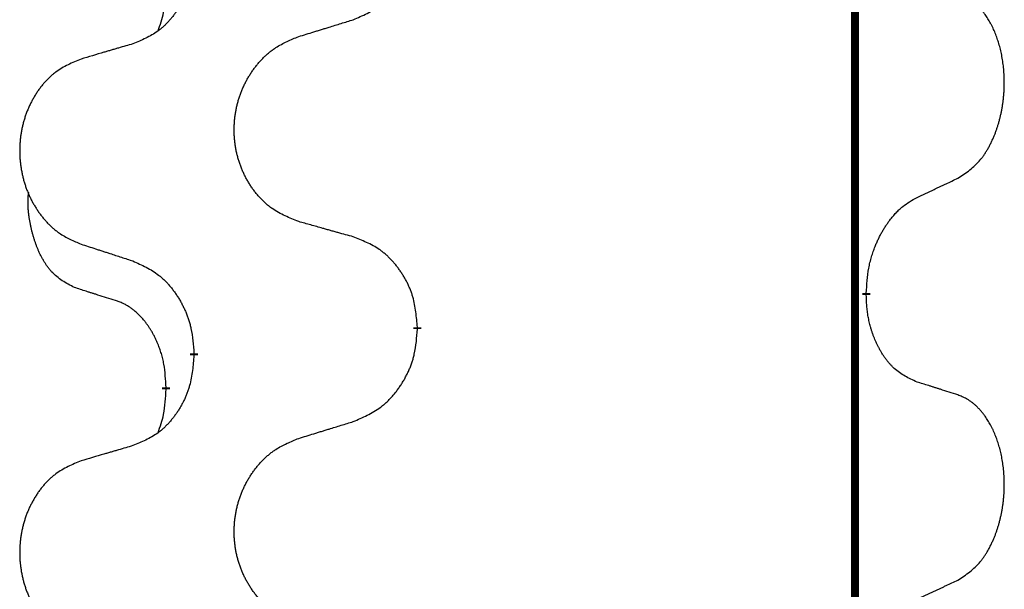
# Model space of a CAD drawing. Units: millimetres. Extents: x -547 to 788, y -779 to -184.
# Drawn here: x -407 to -399, y -374 to -369 of the extents above; entities that cross this region are included whole.
import ezdxf

# ---------------------------------------------------------------- set-up
doc = ezdxf.new("R2010")
doc.units = ezdxf.units.MM
doc.linetypes.add('SLD_Durchgehend', pattern=[0, 0, 0])

# ---------------------------------------------------------------- blocks, each defined once
blk = doc.blocks.new('HL50W-Füsse', base_point=(156.68, -550.1398))
at = {"color": 7, "linetype": 'SLD_Durchgehend', "const_width": 0.0625}
for points in [[(-400.1391, -329.8725), (-400.1391, -493.7725)], [(-400.049, -371.3425), (-400.049, -371.3575)], [(-403.5982, -371.6115), (-403.5982, -371.6265)], [(-405.3651, -371.8334), (-405.3651, -371.8184)], [(-405.5852, -372.0874), (-405.5852, -372.1024)]]:
    blk.add_lwpolyline(points, dxfattribs=at)
at = {"color": 7, "linetype": 'SLD_Durchgehend'}
for points, knots in [([(-404.1054, -369.1819), (-404.0684, -369.166), (-403.9944, -369.1343), (-403.9152, -369.0887), (-403.8673, -369.0512), (-403.8439, -369.0308), (-403.8216, -369.0092), (-403.8002, -368.9863), (-403.7795, -368.9623), (-403.7597, -368.9371), (-403.741, -368.9112), (-403.7232, -368.8845), (-403.7065, -368.8572), (-403.6908, -368.8292), (-403.6762, -368.8006), (-403.6627, -368.7714), (-403.6505, -368.7416), (-403.6396, -368.7112), (-403.6302, -368.6804), (-403.6167, -368.6274), (-403.6054, -368.5509), (-403.6006, -368.4846), (-403.5982, -368.4515)], [0, 0, 0, 0, 0.1207225, 0.241445, 0.272411, 0.3033922, 0.334416, 0.3654362, 0.3974567, 0.4294779, 0.4614868, 0.4934965, 0.5255609, 0.5576245, 0.5896947, 0.6217645, 0.6540243, 0.6862868, 0.7185226, 0.7507482, 0.8503626, 0.9499769, 0.9499769, 0.9499769, 0.9499769]), ([(-405.3651, -368.6584), (-405.3684, -368.6986), (-405.375, -368.7788), (-405.3905, -368.8682), (-405.4077, -368.9257), (-405.4174, -368.9536), (-405.4284, -368.981), (-405.4404, -369.0079), (-405.4535, -369.0341), (-405.4675, -369.0598), (-405.4825, -369.0848), (-405.4982, -369.1092), (-405.5147, -369.1328), (-405.532, -369.1557), (-405.5501, -369.178), (-405.5689, -369.1991), (-405.5883, -369.2192), (-405.6084, -369.2381), (-405.6294, -369.256), (-405.6731, -369.2895), (-405.7455, -369.3303), (-405.8134, -369.3583), (-405.8473, -369.3723)], [0, 0, 0, 0, 0.1207923, 0.2415845, 0.2711145, 0.3006544, 0.3302167, 0.3597763, 0.388964, 0.418152, 0.4473341, 0.4765167, 0.5051788, 0.5338402, 0.5625129, 0.591185, 0.618755, 0.6463281, 0.6738633, 0.7013854, 0.8115011, 0.9216168, 0.9216168, 0.9216168, 0.9216168]), ([(-405.6488, -369.2699), (-405.6403, -369.2462), (-405.6232, -369.1987), (-405.6011, -369.1179), (-405.5904, -369.0268), (-405.5869, -368.9605), (-405.5852, -368.9274)], [0, 0, 0, 0, 0.0756193, 0.1512387, 0.250723, 0.3502073, 0.3502073, 0.3502073, 0.3502073]), ([(-399.3251, -370.4345), (-399.293, -370.4137), (-399.2289, -370.3721), (-399.1665, -370.3131), (-399.132, -370.2697), (-399.1169, -370.2486), (-399.1027, -370.2269), (-399.0888, -370.2038), (-399.0752, -370.1793), (-399.062, -370.1534), (-399.0497, -370.1271), (-399.0387, -370.1014), (-399.0288, -370.0765), (-399.02, -370.0524), (-399.0117, -370.028), (-399.0039, -370.0029), (-398.9966, -369.9771), (-398.9898, -369.9505), (-398.9837, -369.9238), (-398.9782, -369.8964), (-398.9732, -369.8683), (-398.9689, -369.8396), (-398.9653, -369.8108), (-398.9624, -369.7816), (-398.9602, -369.7521), (-398.9587, -369.7224), (-398.958, -369.6926), (-398.958, -369.6642), (-398.9587, -369.6371), (-398.9599, -369.6113), (-398.9616, -369.5856), (-398.964, -369.5602), (-398.9669, -369.5351), (-398.9702, -369.5102), (-398.9742, -369.4855), (-398.9786, -369.4614), (-398.9835, -369.4381), (-398.9887, -369.4156), (-398.9945, -369.3932), (-399.0006, -369.3714), (-399.0072, -369.3502), (-399.014, -369.3295), (-399.0214, -369.3091), (-399.0294, -369.2887), (-399.0379, -369.2684), (-399.047, -369.2483), (-399.0567, -369.2285), (-399.0667, -369.2094), (-399.077, -369.1912), (-399.0874, -369.1739), (-399.0984, -369.1568), (-399.1112, -369.1382), (-399.1261, -369.1184), (-399.1432, -369.0975), (-399.1614, -369.0774), (-399.1799, -369.0592), (-399.1986, -369.0427), (-399.2174, -369.028), (-399.2369, -369.0144), (-399.2612, -368.9999), (-399.2907, -368.9859), (-399.3136, -368.9767), (-399.3251, -368.9721)], [0, 0, 0, 0, 0.114626, 0.229253, 0.255136, 0.281028, 0.306957, 0.332884, 0.361934, 0.390985, 0.420018, 0.449052, 0.474762, 0.500472, 0.526183, 0.551894, 0.5793, 0.606707, 0.634112, 0.661518, 0.690573, 0.719628, 0.748686, 0.777743, 0.807529, 0.837316, 0.867099, 0.896882, 0.922639, 0.948395, 0.974152, 0.999908, 1.024987, 1.050066, 1.075144, 1.100222, 1.123355, 1.146488, 1.16962, 1.192753, 1.214494, 1.236235, 1.257976, 1.279718, 1.301816, 1.323914, 1.34601, 1.368106, 1.38839, 1.408673, 1.42896, 1.449249, 1.476285, 1.503323, 1.530378, 1.557432, 1.581269, 1.605108, 1.628896, 1.652672, 1.68974, 1.726808, 1.726808, 1.726808, 1.726808]), ([(-404.5367, -369.3148), (-404.5167, -369.3086), (-404.4767, -369.2963), (-404.4317, -369.2825), (-404.4018, -369.2733), (-404.3868, -369.2686), (-404.3718, -369.264), (-404.3568, -369.2594), (-404.3418, -369.2548), (-404.3268, -369.2502), (-404.3118, -369.2455), (-404.2699, -369.2326), (-404.2011, -369.2114), (-404.1373, -369.1917), (-404.1054, -369.1819)], [0, 0, 0, 0, 0.062728, 0.1254559, 0.141138, 0.1568202, 0.1725023, 0.1881844, 0.2038666, 0.2195488, 0.235231, 0.2509132, 0.3511056, 0.4512981, 0.4512981, 0.4512981, 0.4512981]), ([(-405.8473, -369.3723), (-405.8664, -369.3779), (-405.9047, -369.3891), (-405.9477, -369.4017), (-405.9764, -369.4101), (-405.9907, -369.4143), (-406.0051, -369.4185), (-406.0194, -369.4227), (-406.0337, -369.4269), (-406.0481, -369.4311), (-406.0624, -369.4353), (-406.1021, -369.447), (-406.1671, -369.4661), (-406.2273, -369.4839), (-406.2574, -369.4927)], [0, 0, 0, 0, 0.0597754, 0.1195507, 0.1344951, 0.1494396, 0.164384, 0.1793284, 0.1942733, 0.2092182, 0.2241631, 0.239108, 0.3332541, 0.4274002, 0.4274002, 0.4274002, 0.4274002]), ([(-404.5367, -370.7772), (-404.5729, -370.7628), (-404.6454, -370.7339), (-404.7234, -370.6917), (-404.7709, -370.6565), (-404.7941, -370.6373), (-404.8162, -370.6169), (-404.8376, -370.5953), (-404.8582, -370.5724), (-404.8779, -370.5485), (-404.8966, -370.5237), (-404.9142, -370.4983), (-404.9308, -370.4722), (-404.9463, -370.4455), (-404.9608, -370.4182), (-404.9743, -370.3903), (-404.9867, -370.3617), (-404.998, -370.3326), (-405.0082, -370.3031), (-405.0171, -370.2732), (-405.0249, -370.2431), (-405.0315, -370.2128), (-405.0369, -370.1822), (-405.0412, -370.1514), (-405.0443, -370.1204), (-405.0463, -370.0892), (-405.0471, -370.058), (-405.0467, -370.0269), (-405.0451, -369.9958), (-405.0424, -369.9648), (-405.0386, -369.934), (-405.0336, -369.9034), (-405.0275, -369.8731), (-405.0204, -369.8432), (-405.0121, -369.8135), (-405.0026, -369.7842), (-404.9921, -369.7553), (-404.9804, -369.7268), (-404.9677, -369.6988), (-404.954, -369.6714), (-404.9393, -369.6447), (-404.9237, -369.6187), (-404.9071, -369.5933), (-404.8896, -369.5684), (-404.871, -369.5442), (-404.8515, -369.5207), (-404.831, -369.498), (-404.8098, -369.4764), (-404.7878, -369.456), (-404.7651, -369.4367), (-404.7415, -369.4186), (-404.6977, -369.3884), (-404.6294, -369.3526), (-404.5676, -369.3274), (-404.5367, -369.3148)], [0, 0, 0, 0, 0.117086, 0.234172, 0.26425, 0.294342, 0.324476, 0.354607, 0.385625, 0.416644, 0.447649, 0.478654, 0.509524, 0.540393, 0.571263, 0.602133, 0.633372, 0.664611, 0.695847, 0.727084, 0.758108, 0.789132, 0.820159, 0.851185, 0.8824, 0.913614, 0.944827, 0.97604, 1.007095, 1.038151, 1.069208, 1.100265, 1.131069, 1.161872, 1.192674, 1.223475, 1.254222, 1.284969, 1.315717, 1.346465, 1.376816, 1.407167, 1.437517, 1.467868, 1.498416, 1.528964, 1.559522, 1.59008, 1.619832, 1.649585, 1.679305, 1.709013, 1.809224, 1.909434, 1.909434, 1.909434, 1.909434]), ([(-406.2574, -369.4927), (-406.292, -369.5072), (-406.3611, -369.5362), (-406.4352, -369.5784), (-406.4802, -369.6135), (-406.5022, -369.6327), (-406.5233, -369.6531), (-406.5436, -369.6748), (-406.5632, -369.6976), (-406.582, -369.7216), (-406.5997, -369.7463), (-406.6164, -369.7718), (-406.6322, -369.7979), (-406.647, -369.8246), (-406.6607, -369.8518), (-406.6735, -369.8797), (-406.6853, -369.9083), (-406.6961, -369.9374), (-406.7057, -369.9669), (-406.7143, -369.9968), (-406.7216, -370.0269), (-406.7279, -370.0572), (-406.733, -370.0878), (-406.7371, -370.1186), (-406.7401, -370.1496), (-406.7419, -370.1807), (-406.7427, -370.2119), (-406.7423, -370.2431), (-406.7409, -370.2741), (-406.7383, -370.3051), (-406.7346, -370.3359), (-406.7299, -370.3665), (-406.7241, -370.3968), (-406.7173, -370.4267), (-406.7094, -370.4564), (-406.7005, -370.4857), (-406.6904, -370.5146), (-406.6794, -370.543), (-406.6673, -370.571), (-406.6542, -370.5984), (-406.6403, -370.6251), (-406.6254, -370.6512), (-406.6097, -370.6766), (-406.593, -370.7014), (-406.5754, -370.7256), (-406.5568, -370.7491), (-406.5373, -370.7718), (-406.5171, -370.7935), (-406.4962, -370.8139), (-406.4747, -370.8331), (-406.4523, -370.8513), (-406.4107, -370.8814), (-406.3458, -370.9172), (-406.2869, -370.9425), (-406.2574, -370.9551)], [0, 0, 0, 0, 0.112481, 0.224961, 0.254205, 0.283463, 0.312765, 0.342064, 0.372505, 0.402946, 0.433372, 0.463798, 0.494314, 0.52483, 0.555347, 0.585864, 0.616922, 0.647981, 0.679038, 0.710095, 0.741061, 0.772027, 0.802995, 0.833963, 0.865172, 0.896381, 0.927588, 0.958795, 0.989832, 1.020868, 1.051906, 1.082944, 1.113652, 1.144359, 1.175065, 1.20577, 1.236283, 1.266796, 1.29731, 1.327824, 1.357761, 1.387698, 1.417635, 1.447572, 1.477483, 1.507394, 1.537316, 1.567238, 1.596112, 1.624989, 1.653829, 1.682658, 1.778901, 1.875145, 1.875145, 1.875145, 1.875145]), ([(-399.6482, -370.5857), (-399.6255, -370.5752), (-399.5799, -370.554), (-399.5306, -370.531), (-399.5001, -370.5168), (-399.4884, -370.5113), (-399.4767, -370.5058), (-399.4651, -370.5004), (-399.4534, -370.4949), (-399.4417, -370.4894), (-399.4301, -370.484), (-399.4067, -370.473), (-399.3718, -370.4565), (-399.3407, -370.4419), (-399.3251, -370.4345)], [0, 0, 0, 0, 0.075268, 0.1505361, 0.163415, 0.176294, 0.1891729, 0.2020518, 0.2149361, 0.2278204, 0.2407047, 0.253589, 0.3051493, 0.3567097, 0.3567097, 0.3567097, 0.3567097]), ([(-406.3091, -371.2978), (-406.3419, -371.281), (-406.4076, -371.2475), (-406.471, -371.195), (-406.5053, -371.1557), (-406.5194, -371.1377), (-406.5327, -371.119), (-406.5457, -371.099), (-406.5584, -371.0778), (-406.5708, -371.0552), (-406.5824, -371.0322), (-406.5928, -371.0095), (-406.6023, -370.9871), (-406.6108, -370.9652), (-406.6188, -370.943), (-406.6265, -370.92), (-406.6337, -370.8963), (-406.6406, -370.8719), (-406.6469, -370.8473), (-406.6528, -370.822), (-406.6583, -370.7961), (-406.6634, -370.7695), (-406.6677, -370.7427), (-406.6713, -370.7157), (-406.6741, -370.6883), (-406.6759, -370.6608), (-406.6767, -370.6331), (-406.6763, -370.6043), (-406.6744, -370.5743), (-406.6725, -370.5536), (-406.6716, -370.5432)], [0, 0, 0, 0, 0.1104767, 0.2209534, 0.2438284, 0.2667114, 0.2896326, 0.3125527, 0.3382849, 0.3640175, 0.389731, 0.4154442, 0.4390192, 0.4625939, 0.4861716, 0.5097495, 0.5351329, 0.5605162, 0.5859001, 0.6112844, 0.6383739, 0.665463, 0.6925584, 0.7196538, 0.7472958, 0.7749392, 0.8025614, 0.830178, 0.8614107, 0.8926434, 0.8926434, 0.8926434, 0.8926434]), ([(-400.049, -371.3425), (-400.047, -371.3095), (-400.043, -371.2436), (-400.0345, -371.1702), (-400.0252, -371.1226), (-400.0201, -371.1001), (-400.0143, -371.0777), (-400.0081, -371.0559), (-400.0015, -371.0347), (-399.9944, -371.0141), (-399.987, -370.9936), (-399.9798, -370.9751), (-399.973, -370.9586), (-399.9667, -370.944), (-399.9603, -370.9295), (-399.9537, -370.9153), (-399.947, -370.9015), (-399.9402, -370.8881), (-399.9332, -370.8748), (-399.926, -370.8617), (-399.9186, -370.8488), (-399.9111, -370.8362), (-399.9033, -370.8237), (-399.8954, -370.8115), (-399.8875, -370.7997), (-399.8795, -370.7882), (-399.8713, -370.7769), (-399.8619, -370.7642), (-399.8511, -370.7505), (-399.8389, -370.7356), (-399.8263, -370.7211), (-399.8137, -370.7073), (-399.8009, -370.6941), (-399.7881, -370.6817), (-399.7749, -370.6698), (-399.7486, -370.6477), (-399.7068, -370.6188), (-399.6677, -370.5967), (-399.6482, -370.5857)], [0, 0, 0, 0, 0.0991282, 0.1982564, 0.2213364, 0.2444198, 0.2675097, 0.2905986, 0.3124155, 0.3342326, 0.3560477, 0.3778625, 0.3937396, 0.4096165, 0.4254924, 0.4413683, 0.4564266, 0.4714849, 0.4865433, 0.5016016, 0.5163074, 0.5310131, 0.5457186, 0.560424, 0.5744366, 0.5884492, 0.6024624, 0.6164759, 0.6356831, 0.6548906, 0.6741031, 0.6933153, 0.7111448, 0.728975, 0.7467928, 0.764607, 0.8318377, 0.8990683, 0.8990683, 0.8990683, 0.8990683]), ([(-404.1054, -370.8977), (-404.1255, -370.8921), (-404.1657, -370.8809), (-404.211, -370.8683), (-404.2411, -370.8599), (-404.2562, -370.8557), (-404.2713, -370.8515), (-404.2864, -370.8473), (-404.3014, -370.843), (-404.3165, -370.8388), (-404.3316, -370.8346), (-404.3733, -370.823), (-404.4417, -370.8038), (-404.505, -370.7861), (-404.5367, -370.7772)], [0, 0, 0, 0, 0.0626283, 0.1252565, 0.140914, 0.1565714, 0.1722289, 0.1878864, 0.2035442, 0.219202, 0.2348598, 0.2505176, 0.3491531, 0.4477886, 0.4477886, 0.4477886, 0.4477886]), ([(-403.5982, -371.6115), (-403.6017, -371.5714), (-403.6086, -371.491), (-403.625, -371.4016), (-403.643, -371.3442), (-403.6533, -371.3163), (-403.6648, -371.2888), (-403.6775, -371.262), (-403.6912, -371.2357), (-403.706, -371.2101), (-403.7217, -371.1851), (-403.7383, -371.1607), (-403.7556, -371.137), (-403.7738, -371.1141), (-403.7929, -371.0919), (-403.8126, -371.0707), (-403.8331, -371.0507), (-403.8542, -371.0317), (-403.8762, -371.0139), (-403.9224, -370.9802), (-403.9987, -370.9396), (-404.0698, -370.9116), (-404.1054, -370.8977)], [0, 0, 0, 0, 0.1209346, 0.2418691, 0.2715902, 0.3013222, 0.3310797, 0.3608342, 0.3904011, 0.4199685, 0.4495293, 0.4790908, 0.5083301, 0.5375686, 0.5668172, 0.5960652, 0.6244344, 0.6528069, 0.6811435, 0.7094671, 0.8241186, 0.93877, 0.93877, 0.93877, 0.93877]), ([(-406.2574, -370.9551), (-406.2384, -370.9613), (-406.2004, -370.9736), (-406.1576, -370.9875), (-406.1291, -370.9967), (-406.1149, -371.0013), (-406.1006, -371.0059), (-406.0864, -371.0105), (-406.0721, -371.0152), (-406.0579, -371.0198), (-406.0436, -371.0244), (-406.0038, -371.0373), (-405.9383, -371.0585), (-405.8777, -371.0782), (-405.8473, -371.0881)], [0, 0, 0, 0, 0.0599168, 0.1198336, 0.1348129, 0.1497923, 0.1647716, 0.179751, 0.1947305, 0.2097099, 0.2246894, 0.2396689, 0.3353723, 0.4310757, 0.4310757, 0.4310757, 0.4310757]), ([(-405.8473, -371.0881), (-405.812, -371.104), (-405.7415, -371.1358), (-405.6662, -371.1815), (-405.6208, -371.2189), (-405.5986, -371.2393), (-405.5774, -371.2608), (-405.557, -371.2837), (-405.5374, -371.3077), (-405.5186, -371.3329), (-405.5008, -371.3589), (-405.4839, -371.3855), (-405.468, -371.4129), (-405.453, -371.4409), (-405.4392, -371.4694), (-405.4264, -371.4986), (-405.4148, -371.5284), (-405.4044, -371.5588), (-405.3955, -371.5896), (-405.3826, -371.6426), (-405.3719, -371.7191), (-405.3673, -371.7853), (-405.3651, -371.8184)], [0, 0, 0, 0, 0.1161018, 0.2322037, 0.2623496, 0.2925108, 0.3227169, 0.3529195, 0.3843764, 0.415834, 0.4472779, 0.4787225, 0.5104414, 0.5421594, 0.5738837, 0.6056077, 0.6377093, 0.6698134, 0.7018938, 0.7339652, 0.8335001, 0.9330351, 0.9330351, 0.9330351, 0.9330351]), ([(-405.986, -371.4), (-406.0091, -371.3929), (-406.0553, -371.3788), (-406.1053, -371.3633), (-406.136, -371.3536), (-406.1476, -371.35), (-406.1591, -371.3463), (-406.1706, -371.3427), (-406.1822, -371.339), (-406.1937, -371.3353), (-406.2053, -371.3316), (-406.2283, -371.3242), (-406.263, -371.3129), (-406.2937, -371.3028), (-406.3091, -371.2978)], [0, 0, 0, 0, 0.072467, 0.1449339, 0.1570396, 0.1691453, 0.181251, 0.1933566, 0.2054742, 0.2175917, 0.2297093, 0.2418268, 0.2903502, 0.3388736, 0.3388736, 0.3388736, 0.3388736]), ([(-405.5852, -372.0874), (-405.5869, -372.0568), (-405.5904, -371.9954), (-405.598, -371.9271), (-405.6066, -371.8828), (-405.6113, -371.8618), (-405.6167, -371.8409), (-405.6224, -371.8206), (-405.6287, -371.8009), (-405.6352, -371.7817), (-405.6423, -371.7627), (-405.6506, -371.7419), (-405.6602, -371.7195), (-405.6714, -371.6956), (-405.6835, -371.6721), (-405.6959, -371.6497), (-405.7086, -371.6286), (-405.7216, -371.6085), (-405.7352, -371.589), (-405.7509, -371.5681), (-405.7688, -371.5463), (-405.7893, -371.5236), (-405.8111, -371.5022), (-405.8331, -371.4828), (-405.8553, -371.4654), (-405.8776, -371.4501), (-405.9007, -371.4362), (-405.9265, -371.423), (-405.955, -371.4111), (-405.9757, -371.4037), (-405.986, -371.4)], [0, 0, 0, 0, 0.0921911, 0.1843821, 0.20591, 0.2274409, 0.2489766, 0.2705115, 0.2907895, 0.3110675, 0.3313472, 0.3516275, 0.3780441, 0.4044611, 0.4308749, 0.4572883, 0.4811357, 0.5049824, 0.5288358, 0.5526907, 0.5831984, 0.6137075, 0.6442319, 0.6747535, 0.7017613, 0.7287719, 0.7557302, 0.7826753, 0.8155538, 0.8484323, 0.8484323, 0.8484323, 0.8484323]), ([(-399.6482, -372.0449), (-399.6802, -372.0303), (-399.7442, -372.001), (-399.8088, -371.9557), (-399.8456, -371.9206), (-399.8617, -371.9034), (-399.877, -371.8855), (-399.8922, -371.8662), (-399.9071, -371.8455), (-399.9217, -371.8235), (-399.9355, -371.8008), (-399.9476, -371.7791), (-399.9584, -371.7583), (-399.9679, -371.7386), (-399.9768, -371.7187), (-399.9855, -371.698), (-399.9938, -371.6765), (-400.0017, -371.6543), (-400.009, -371.6318), (-400.0154, -371.61), (-400.021, -371.5891), (-400.0259, -371.569), (-400.0303, -371.5488), (-400.0343, -371.5282), (-400.0378, -371.5072), (-400.0409, -371.4859), (-400.0434, -371.4645), (-400.046, -371.436), (-400.0479, -371.4003), (-400.0486, -371.3718), (-400.049, -371.3575)], [0, 0, 0, 0, 0.1054562, 0.2109123, 0.2344291, 0.2579548, 0.2815165, 0.3050767, 0.3315574, 0.3580389, 0.3845049, 0.4109705, 0.4328054, 0.4546397, 0.4764736, 0.4983077, 0.5219471, 0.5455868, 0.5692264, 0.5928659, 0.6135516, 0.634237, 0.6549231, 0.6756092, 0.6971494, 0.71869, 0.740226, 0.7617607, 0.804578, 0.8473954, 0.8473954, 0.8473954, 0.8473954]), ([(-404.1054, -372.3569), (-404.0684, -372.341), (-403.9944, -372.3093), (-403.9152, -372.2637), (-403.8673, -372.2262), (-403.8439, -372.2058), (-403.8216, -372.1842), (-403.8002, -372.1613), (-403.7795, -372.1373), (-403.7597, -372.1121), (-403.741, -372.0862), (-403.7232, -372.0595), (-403.7065, -372.0322), (-403.6908, -372.0042), (-403.6762, -371.9756), (-403.6627, -371.9464), (-403.6505, -371.9166), (-403.6396, -371.8862), (-403.6302, -371.8554), (-403.6167, -371.8024), (-403.6054, -371.7259), (-403.6006, -371.6596), (-403.5982, -371.6265)], [0, 0, 0, 0, 0.1207225, 0.241445, 0.272411, 0.3033922, 0.334416, 0.3654362, 0.3974567, 0.4294779, 0.4614868, 0.4934965, 0.5255609, 0.5576245, 0.5896947, 0.6217645, 0.6540243, 0.6862868, 0.7185226, 0.7507482, 0.8503626, 0.9499769, 0.9499769, 0.9499769, 0.9499769]), ([(-405.3651, -371.8334), (-405.3684, -371.8736), (-405.375, -371.9538), (-405.3905, -372.0432), (-405.4077, -372.1007), (-405.4174, -372.1286), (-405.4284, -372.156), (-405.4404, -372.1829), (-405.4535, -372.2091), (-405.4675, -372.2348), (-405.4825, -372.2598), (-405.4982, -372.2842), (-405.5147, -372.3078), (-405.532, -372.3307), (-405.5501, -372.353), (-405.5689, -372.3741), (-405.5883, -372.3942), (-405.6084, -372.4131), (-405.6294, -372.431), (-405.6731, -372.4645), (-405.7455, -372.5053), (-405.8134, -372.5333), (-405.8473, -372.5473)], [0, 0, 0, 0, 0.1207923, 0.2415845, 0.2711145, 0.3006544, 0.3302167, 0.3597763, 0.388964, 0.418152, 0.4473341, 0.4765167, 0.5051788, 0.5338402, 0.5625129, 0.591185, 0.618755, 0.6463281, 0.6738633, 0.7013854, 0.8115011, 0.9216168, 0.9216168, 0.9216168, 0.9216168]), ([(-405.6488, -372.4449), (-405.6403, -372.4212), (-405.6232, -372.3737), (-405.6011, -372.2929), (-405.5904, -372.2018), (-405.5869, -372.1355), (-405.5852, -372.1024)], [0, 0, 0, 0, 0.0756193, 0.1512387, 0.250723, 0.3502073, 0.3502073, 0.3502073, 0.3502073]), ([(-399.3251, -372.1471), (-399.3482, -372.1396), (-399.3942, -372.1246), (-399.4442, -372.1084), (-399.475, -372.0986), (-399.4865, -372.095), (-399.4981, -372.0913), (-399.5096, -372.0877), (-399.5212, -372.0841), (-399.5327, -372.0804), (-399.5442, -372.0768), (-399.5673, -372.0697), (-399.602, -372.059), (-399.6328, -372.0496), (-399.6482, -372.0449)], [0, 0, 0, 0, 0.0726997, 0.1453994, 0.1575073, 0.1696152, 0.1817231, 0.193831, 0.205927, 0.2180229, 0.2301189, 0.2422149, 0.2905443, 0.3388737, 0.3388737, 0.3388737, 0.3388737]), ([(-399.3251, -373.6095), (-399.293, -373.5887), (-399.2289, -373.5471), (-399.1665, -373.4881), (-399.132, -373.4447), (-399.1169, -373.4236), (-399.1027, -373.4019), (-399.0888, -373.3788), (-399.0752, -373.3543), (-399.062, -373.3284), (-399.0497, -373.3021), (-399.0387, -373.2764), (-399.0288, -373.2515), (-399.02, -373.2274), (-399.0117, -373.203), (-399.0039, -373.1779), (-398.9966, -373.1521), (-398.9898, -373.1255), (-398.9837, -373.0988), (-398.9782, -373.0714), (-398.9732, -373.0433), (-398.9689, -373.0146), (-398.9653, -372.9858), (-398.9624, -372.9566), (-398.9602, -372.9271), (-398.9587, -372.8974), (-398.958, -372.8676), (-398.958, -372.8392), (-398.9587, -372.8121), (-398.9599, -372.7863), (-398.9616, -372.7606), (-398.964, -372.7352), (-398.9669, -372.7101), (-398.9702, -372.6852), (-398.9742, -372.6605), (-398.9786, -372.6364), (-398.9835, -372.6131), (-398.9887, -372.5906), (-398.9945, -372.5682), (-399.0006, -372.5464), (-399.0072, -372.5252), (-399.014, -372.5045), (-399.0214, -372.4841), (-399.0294, -372.4637), (-399.0379, -372.4434), (-399.047, -372.4233), (-399.0567, -372.4035), (-399.0667, -372.3844), (-399.077, -372.3662), (-399.0874, -372.3489), (-399.0984, -372.3318), (-399.1112, -372.3132), (-399.1261, -372.2934), (-399.1432, -372.2725), (-399.1614, -372.2524), (-399.1799, -372.2342), (-399.1986, -372.2177), (-399.2174, -372.203), (-399.2369, -372.1894), (-399.2612, -372.1749), (-399.2907, -372.1609), (-399.3136, -372.1517), (-399.3251, -372.1471)], [0, 0, 0, 0, 0.114626, 0.229253, 0.255136, 0.281028, 0.306957, 0.332884, 0.361934, 0.390985, 0.420018, 0.449052, 0.474762, 0.500472, 0.526183, 0.551894, 0.5793, 0.606707, 0.634112, 0.661518, 0.690573, 0.719628, 0.748686, 0.777743, 0.807529, 0.837316, 0.867099, 0.896882, 0.922639, 0.948395, 0.974152, 0.999908, 1.024987, 1.050066, 1.075144, 1.100222, 1.123355, 1.146488, 1.16962, 1.192753, 1.214494, 1.236235, 1.257976, 1.279718, 1.301816, 1.323914, 1.34601, 1.368106, 1.38839, 1.408673, 1.42896, 1.449249, 1.476285, 1.503323, 1.530378, 1.557432, 1.581269, 1.605108, 1.628896, 1.652672, 1.68974, 1.726808, 1.726808, 1.726808, 1.726808]), ([(-404.5367, -372.4898), (-404.5167, -372.4836), (-404.4767, -372.4713), (-404.4317, -372.4575), (-404.4018, -372.4483), (-404.3868, -372.4436), (-404.3718, -372.439), (-404.3568, -372.4344), (-404.3418, -372.4298), (-404.3268, -372.4252), (-404.3118, -372.4205), (-404.2699, -372.4076), (-404.2011, -372.3864), (-404.1373, -372.3667), (-404.1054, -372.3569)], [0, 0, 0, 0, 0.062728, 0.1254559, 0.141138, 0.1568202, 0.1725023, 0.1881844, 0.2038666, 0.2195488, 0.235231, 0.2509132, 0.3511056, 0.4512981, 0.4512981, 0.4512981, 0.4512981]), ([(-404.5367, -373.9522), (-404.5729, -373.9378), (-404.6454, -373.9089), (-404.7234, -373.8667), (-404.7709, -373.8315), (-404.7941, -373.8123), (-404.8162, -373.7919), (-404.8376, -373.7703), (-404.8582, -373.7474), (-404.8779, -373.7235), (-404.8966, -373.6987), (-404.9142, -373.6733), (-404.9308, -373.6472), (-404.9463, -373.6205), (-404.9608, -373.5932), (-404.9743, -373.5653), (-404.9867, -373.5367), (-404.998, -373.5076), (-405.0082, -373.4781), (-405.0171, -373.4482), (-405.0249, -373.4181), (-405.0315, -373.3878), (-405.0369, -373.3572), (-405.0412, -373.3264), (-405.0443, -373.2954), (-405.0463, -373.2642), (-405.0471, -373.233), (-405.0467, -373.2019), (-405.0451, -373.1708), (-405.0424, -373.1398), (-405.0386, -373.109), (-405.0336, -373.0784), (-405.0275, -373.0481), (-405.0204, -373.0182), (-405.0121, -372.9885), (-405.0026, -372.9592), (-404.9921, -372.9303), (-404.9804, -372.9018), (-404.9677, -372.8738), (-404.954, -372.8464), (-404.9393, -372.8197), (-404.9237, -372.7937), (-404.9071, -372.7683), (-404.8896, -372.7434), (-404.871, -372.7192), (-404.8515, -372.6957), (-404.831, -372.673), (-404.8098, -372.6514), (-404.7878, -372.631), (-404.7651, -372.6117), (-404.7415, -372.5936), (-404.6977, -372.5634), (-404.6294, -372.5276), (-404.5676, -372.5024), (-404.5367, -372.4898)], [0, 0, 0, 0, 0.117086, 0.234172, 0.26425, 0.294342, 0.324476, 0.354607, 0.385625, 0.416644, 0.447649, 0.478654, 0.509524, 0.540393, 0.571263, 0.602133, 0.633372, 0.664611, 0.695847, 0.727084, 0.758108, 0.789132, 0.820159, 0.851185, 0.8824, 0.913614, 0.944827, 0.97604, 1.007095, 1.038151, 1.069208, 1.100265, 1.131069, 1.161872, 1.192674, 1.223475, 1.254222, 1.284969, 1.315717, 1.346465, 1.376816, 1.407167, 1.437517, 1.467868, 1.498416, 1.528964, 1.559522, 1.59008, 1.619832, 1.649585, 1.679305, 1.709013, 1.809224, 1.909434, 1.909434, 1.909434, 1.909434]), ([(-405.8473, -372.5473), (-405.8664, -372.5529), (-405.9047, -372.5641), (-405.9477, -372.5767), (-405.9764, -372.5851), (-405.9907, -372.5893), (-406.0051, -372.5935), (-406.0194, -372.5977), (-406.0337, -372.6019), (-406.0481, -372.6061), (-406.0624, -372.6103), (-406.1021, -372.622), (-406.1671, -372.6411), (-406.2273, -372.6589), (-406.2574, -372.6677)], [0, 0, 0, 0, 0.0597754, 0.1195507, 0.1344951, 0.1494396, 0.164384, 0.1793284, 0.1942733, 0.2092182, 0.2241631, 0.239108, 0.3332541, 0.4274002, 0.4274002, 0.4274002, 0.4274002]), ([(-406.2574, -372.6677), (-406.292, -372.6822), (-406.3611, -372.7112), (-406.4352, -372.7534), (-406.4802, -372.7885), (-406.5022, -372.8077), (-406.5233, -372.8281), (-406.5436, -372.8498), (-406.5632, -372.8726), (-406.582, -372.8966), (-406.5997, -372.9213), (-406.6164, -372.9468), (-406.6322, -372.9729), (-406.647, -372.9996), (-406.6607, -373.0268), (-406.6735, -373.0547), (-406.6853, -373.0833), (-406.6961, -373.1124), (-406.7057, -373.1419), (-406.7143, -373.1718), (-406.7216, -373.2019), (-406.7279, -373.2322), (-406.733, -373.2628), (-406.7371, -373.2936), (-406.7401, -373.3246), (-406.7419, -373.3557), (-406.7427, -373.3869), (-406.7423, -373.4181), (-406.7409, -373.4491), (-406.7383, -373.4801), (-406.7346, -373.5109), (-406.7299, -373.5415), (-406.7241, -373.5718), (-406.7173, -373.6017), (-406.7094, -373.6314), (-406.7005, -373.6607), (-406.6904, -373.6896), (-406.6794, -373.718), (-406.6673, -373.746), (-406.6542, -373.7734), (-406.6403, -373.8001), (-406.6254, -373.8262), (-406.6097, -373.8516), (-406.593, -373.8764), (-406.5754, -373.9006), (-406.5568, -373.9241), (-406.5373, -373.9468), (-406.5171, -373.9685), (-406.4962, -373.9889), (-406.4747, -374.0081), (-406.4523, -374.0263), (-406.4107, -374.0564), (-406.3458, -374.0922), (-406.2869, -374.1175), (-406.2574, -374.1301)], [0, 0, 0, 0, 0.112481, 0.224961, 0.254205, 0.283463, 0.312765, 0.342064, 0.372505, 0.402946, 0.433372, 0.463798, 0.494314, 0.52483, 0.555347, 0.585864, 0.616922, 0.647981, 0.679038, 0.710095, 0.741061, 0.772027, 0.802995, 0.833963, 0.865172, 0.896381, 0.927588, 0.958795, 0.989832, 1.020868, 1.051906, 1.082944, 1.113652, 1.144359, 1.175065, 1.20577, 1.236283, 1.266796, 1.29731, 1.327824, 1.357761, 1.387698, 1.417635, 1.447572, 1.477483, 1.507394, 1.537316, 1.567238, 1.596112, 1.624989, 1.653829, 1.682658, 1.778901, 1.875145, 1.875145, 1.875145, 1.875145]), ([(-399.6482, -373.7607), (-399.6255, -373.7502), (-399.5799, -373.729), (-399.5306, -373.706), (-399.5001, -373.6918), (-399.4884, -373.6863), (-399.4767, -373.6808), (-399.4651, -373.6754), (-399.4534, -373.6699), (-399.4417, -373.6644), (-399.4301, -373.659), (-399.4067, -373.648), (-399.3718, -373.6315), (-399.3407, -373.6169), (-399.3251, -373.6095)], [0, 0, 0, 0, 0.075268, 0.1505361, 0.163415, 0.176294, 0.1891729, 0.2020518, 0.2149361, 0.2278204, 0.2407047, 0.253589, 0.3051493, 0.3567097, 0.3567097, 0.3567097, 0.3567097])]:
    blk.add_open_spline(points, degree=3, knots=knots, dxfattribs=at)
blk = doc.blocks.new('Bgr_HL50WF__30', base_point=(120.0342, -483.3128))
blk.add_blockref('HL50W-Füsse', (156.68, -550.1398))

msp = doc.modelspace()

# ---------------------------------------------------------------- block references
msp.add_blockref('Bgr_HL50WF__30', (120.0342, -483.3128))

doc.saveas('drawing.dxf')
